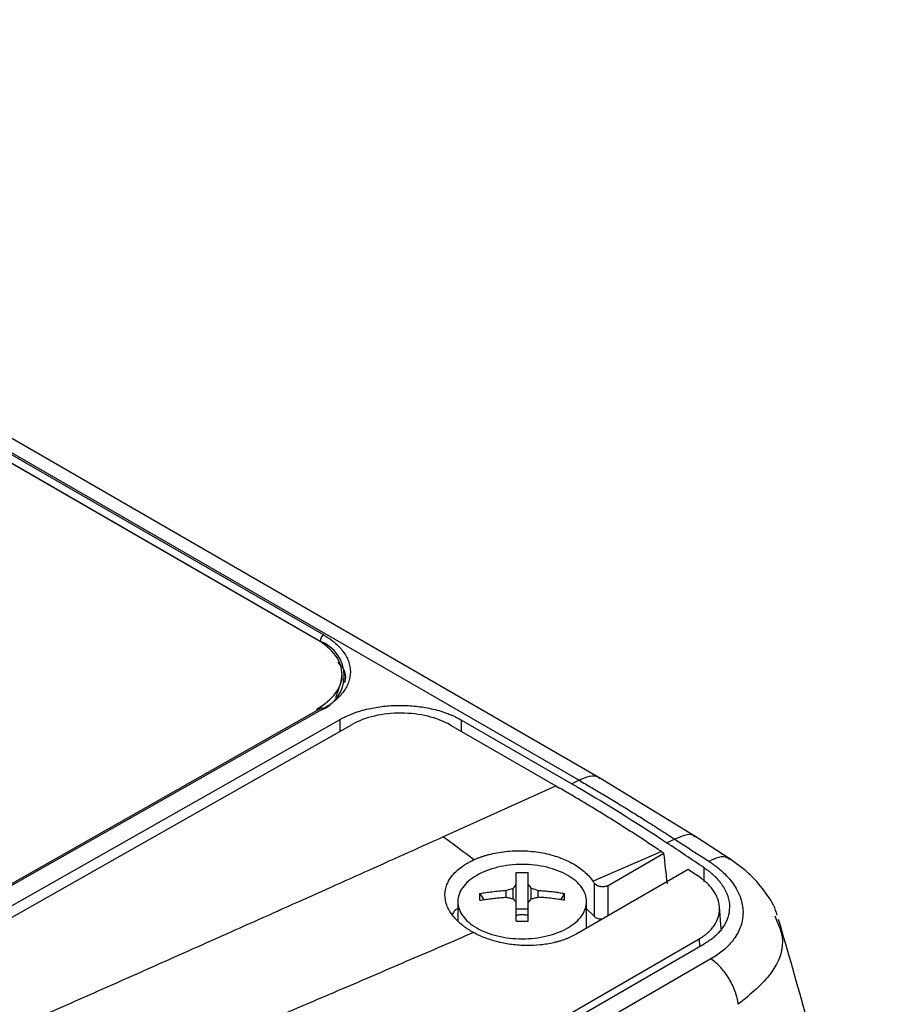
# Model space of a CAD drawing. Units: millimetres. Extents: x 14450 to 16959, y -367 to 1815.
# Drawn here: x 16411 to 16462, y 1375 to 1433 of the extents above; entities that cross this region are included whole.
import ezdxf

# ---------------------------------------------------------------- set-up
doc = ezdxf.new("R2010")
doc.units = ezdxf.units.MM

msp = doc.modelspace()

# ---------------------------------------------------------------- linework, layer by layer
at = {"color": 7, "linetype": 'Continuous', "lineweight": 25}
for p, q in [((16367.248, 1432.743), (16443.817, 1388.54)), ((16445.052, 1388.655), (16368.482, 1432.857)), ((16381.914, 1424.154), (16428.937, 1397.008)), ((16381.7, 1423.792), (16428.723, 1396.646)), ((16381.872, 1423.682), (16428.541, 1396.741)), ((16430.003, 1394.367), (16430.005, 1394.724)), ((16429.647, 1393.37), (16429.999, 1394.381)), ((16428.787, 1392.738), (16408.105, 1381.007)), ((16428.937, 1392.723), (16408.255, 1380.992)), ((16409.385, 1380.455), (16429.891, 1392.086)), ((16409.726, 1379.959), (16430.585, 1391.791)), ((16436.311, 1391.762), (16442.459, 1388.213)), ((16436.962, 1392.051), (16443.383, 1388.344)), ((16443.817, 1388.54), (16443.383, 1388.344)), ((16450.62, 1385.243), (16445.053, 1388.654)), ((16435.881, 1385.246), (16442.459, 1388.213)), ((16442.459, 1388.213), (16442.676, 1388.088)), ((16449.396, 1385.102), (16448.925, 1384.897)), ((16452.614, 1383.948), (16450.62, 1385.243)), ((16444.61, 1382.672), (16448.589, 1384.399)), ((16445.506, 1382.411), (16448.756, 1384.287)), ((16450.17, 1383.341), (16443.68, 1379.594)), ((16439.57, 1381.73), (16439.57, 1382.128)), ((16439.967, 1381.637), (16439.967, 1382.249)), ((16440.153, 1380.716), (16440.153, 1382.465)), ((16440.843, 1380.716), (16440.843, 1382.465)), ((16441.028, 1381.637), (16441.028, 1382.249)), ((16441.425, 1381.73), (16441.425, 1382.128)), ((16444.687, 1382.554), (16444.687, 1380.625)), ((16436.748, 1381.475), (16436.748, 1380.355)), ((16438.036, 1381.949), (16438.263, 1381.577)), ((16442.959, 1381.949), (16442.732, 1381.577)), ((16444.248, 1379.922), (16444.248, 1381.475)), ((16440.843, 1381.028), (16440.153, 1381.028)), ((16444.687, 1380.625), (16444.248, 1381.054)), ((16452.092, 1379.89), (16451.992, 1381.176)), ((16455.218, 1380.652), (16455.305, 1380.394)), ((16391.337, 1344.972), (16450.805, 1379.302)), ((16391.707, 1344.722), (16451.104, 1379.011)), ((16451.493, 1378.135), (16392.582, 1344.127))]:
    msp.add_line(p, q, dxfattribs=at)
at = {"color": 8, "linetype": 'Continuous', "lineweight": 25}
for p, q in [((16428.541, 1392.694), (16428.54, 1392.598)), ((16429.891, 1391.397), (16429.891, 1392.086)), ((16436.962, 1391.386), (16436.962, 1392.051)), ((16451.104, 1382.617), (16451.104, 1383.438)), ((16445.506, 1380.648), (16445.506, 1382.411)), ((16450.805, 1379.302), (16450.819, 1378.846))]:
    msp.add_line(p, q, dxfattribs=at)
at = {"color": 7, "linetype": 'Continuous', "lineweight": 25, "flags": 128}
for points in [[(16448.756, 1384.287), (16448.735, 1384.301), (16448.714, 1384.315), (16448.694, 1384.329), (16448.673, 1384.343), (16448.652, 1384.357), (16448.631, 1384.371), (16448.61, 1384.385), (16448.589, 1384.399)], [(16450.797, 1382.92), (16450.719, 1382.973), (16450.64, 1383.025), (16450.562, 1383.078), (16450.484, 1383.131), (16450.405, 1383.183), (16450.327, 1383.236), (16450.249, 1383.288), (16450.17, 1383.341)]]:
    msp.add_lwpolyline(points, dxfattribs=at)
at = {"color": 7, "linetype": 'Continuous', "lineweight": 25}
for centre, radius, start, end in [((16429.184, 1396.618), 0.462, 122.35927, 176.48589), ((16427.973, 1394.625), 2.156, 290.3574, 69.64641)]:
    msp.add_arc(centre, radius, start, end, dxfattribs=at)
at = {"color": 8, "linetype": 'Continuous', "lineweight": 25}
msp.add_arc((16428.85, 1392.607), 0.145, 52.99626, 115.6295, dxfattribs=at)
at = {"color": 7, "linetype": 'Continuous', "lineweight": 25}
for points, knots in [([(16428.937, 1397.008), (16428.982, 1396.981), (16429.073, 1396.928), (16429.202, 1396.845), (16429.325, 1396.759), (16429.444, 1396.671), (16429.619, 1396.53), (16429.833, 1396.33), (16430.063, 1396.062), (16430.248, 1395.777), (16430.431, 1395.377), (16430.526, 1394.858), (16430.431, 1394.339), (16430.248, 1393.941), (16430.063, 1393.658), (16429.833, 1393.392), (16429.596, 1393.174), (16429.367, 1392.997), (16429.162, 1392.855), (16429.012, 1392.767), (16428.937, 1392.723)], [0, 0, 0, 0, 0.023334, 0.046626, 0.069908, 0.09321, 0.116565, 0.178297, 0.240092, 0.304398, 0.368768, 0.500006, 0.631244, 0.69555, 0.759919, 0.821651, 0.883446, 0.922308, 0.96111, 1, 1, 1, 1]), ([(16428.541, 1392.694), (16429.004, 1392.957), (16429.374, 1393.272), (16429.875, 1393.962), (16430.005, 1394.336), (16430.005, 1395.085), (16429.875, 1395.46), (16429.374, 1396.154), (16429.004, 1396.473), (16428.541, 1396.741)], [0, 0, 0, 0, 0.25, 0.25, 0.5, 0.5, 0.75, 0.75, 1, 1, 1, 1]), ([(16430.161, 1394.24), (16430.166, 1394.255), (16430.302, 1394.633), (16430.148, 1395.08), (16429.774, 1395.399), (16429.763, 1395.409)], [0, 0, 0, 0, 0.038727, 0.970707, 1, 1, 1, 1]), ([(16429.891, 1392.086), (16429.947, 1392.117), (16430.058, 1392.179), (16430.231, 1392.265), (16430.408, 1392.345), (16430.589, 1392.42), (16430.847, 1392.516), (16431.2, 1392.626), (16431.782, 1392.765), (16432.526, 1392.88), (16433.426, 1392.922), (16434.327, 1392.871), (16435.071, 1392.748), (16435.653, 1392.604), (16436.049, 1392.477), (16436.388, 1392.342), (16436.684, 1392.205), (16436.869, 1392.103), (16436.962, 1392.051)], [0, 0, 0, 0, 0.029856, 0.059196, 0.088076, 0.116555, 0.144695, 0.20651, 0.270174, 0.386015, 0.500013, 0.613945, 0.72985, 0.79345, 0.855328, 0.902375, 0.950507, 1, 1, 1, 1]), ([(16436.311, 1391.762), (16435.936, 1391.979), (16435.487, 1392.153), (16434.508, 1392.39), (16433.978, 1392.453), (16432.918, 1392.458), (16432.388, 1392.4), (16431.409, 1392.173), (16430.96, 1392.004), (16430.585, 1391.791)], [0, 0, 0, 0, 0.25, 0.25, 0.5, 0.5, 0.75, 0.75, 1, 1, 1, 1]), ([(16443.817, 1388.54), (16444.059, 1388.399), (16444.552, 1388.112), (16445.303, 1387.664), (16446.077, 1387.197), (16446.874, 1386.707), (16447.694, 1386.194), (16448.537, 1385.659), (16449.107, 1385.289), (16449.396, 1385.102)], [0, 0, 0, 0, 0.131224, 0.266328, 0.405307, 0.548164, 0.694898, 0.845511, 1, 1, 1, 1]), ([(16448.42, 1384.512), (16448.18, 1384.67), (16447.701, 1384.987), (16446.983, 1385.453), (16446.265, 1385.912), (16445.546, 1386.363), (16444.828, 1386.806), (16444.111, 1387.241), (16443.393, 1387.669), (16442.915, 1387.948), (16442.676, 1388.088)], [0, 0, 0, 0, 0.125301, 0.250515, 0.375642, 0.500683, 0.625639, 0.750509, 0.875296, 1, 1, 1, 1]), ([(16373.093, 1357.672), (16374.369, 1358.216), (16376.939, 1359.313), (16380.816, 1360.976), (16384.744, 1362.668), (16388.724, 1364.389), (16392.756, 1366.14), (16396.838, 1367.92), (16400.973, 1369.729), (16405.159, 1371.567), (16409.396, 1373.434), (16413.685, 1375.331), (16418.025, 1377.257), (16422.417, 1379.212), (16426.86, 1381.197), (16431.355, 1383.211), (16434.366, 1384.565), (16435.881, 1385.246)], [0, 0, 0, 0, 0.060305, 0.121517, 0.183638, 0.246667, 0.310605, 0.375451, 0.441207, 0.507872, 0.575446, 0.64393, 0.713323, 0.783627, 0.854841, 0.926965, 1, 1, 1, 1]), ([(16437.685, 1383.91), (16437.739, 1383.934), (16437.847, 1383.982), (16438.016, 1384.047), (16438.19, 1384.109), (16438.369, 1384.165), (16438.644, 1384.242), (16439.026, 1384.327), (16439.523, 1384.4), (16440.032, 1384.438), (16440.717, 1384.442), (16441.573, 1384.357), (16442.381, 1384.154), (16442.975, 1383.928), (16443.388, 1383.727), (16443.764, 1383.498), (16444.06, 1383.272), (16444.288, 1383.061), (16444.464, 1382.871), (16444.561, 1382.738), (16444.61, 1382.672)], [0, 0, 0, 0, 0.025033, 0.049995, 0.074938, 0.099914, 0.124977, 0.187476, 0.250186, 0.312827, 0.3753, 0.499866, 0.624565, 0.687037, 0.749627, 0.812232, 0.874772, 0.916579, 0.958242, 1, 1, 1, 1]), ([(16437.664, 1379.67), (16437.613, 1379.699), (16437.51, 1379.757), (16437.362, 1379.848), (16437.221, 1379.942), (16437.087, 1380.04), (16436.895, 1380.191), (16436.664, 1380.402), (16436.424, 1380.681), (16436.233, 1380.97), (16436.051, 1381.366), (16435.96, 1381.871), (16436.057, 1382.368), (16436.243, 1382.746), (16436.436, 1383.017), (16436.679, 1383.272), (16436.937, 1383.482), (16437.192, 1383.652), (16437.428, 1383.788), (16437.599, 1383.87), (16437.685, 1383.91)], [0, 0, 0, 0, 0.0251334, 0.0502009, 0.0752524, 0.1003381, 0.1255079, 0.1880899, 0.2507325, 0.3132964, 0.3757591, 0.5004619, 0.625148, 0.6875462, 0.7500391, 0.812524, 0.8749194, 0.9166485, 0.9582646, 1, 1, 1, 1]), ([(16451.38, 1383.814), (16451.427, 1383.783), (16451.54, 1383.707), (16451.731, 1383.57), (16451.966, 1383.387), (16452.246, 1383.14), (16452.549, 1382.826), (16452.848, 1382.438), (16453.07, 1382.05), (16453.23, 1381.658), (16453.328, 1381.285), (16453.366, 1380.931), (16453.351, 1380.534), (16453.273, 1380.148), (16453.104, 1379.728), (16452.908, 1379.39), (16452.678, 1379.088), (16452.432, 1378.825), (16452.152, 1378.578), (16451.841, 1378.345), (16451.609, 1378.205), (16451.493, 1378.135)], [0, 0, 0, 0, 0.019669, 0.047478, 0.083409, 0.127442, 0.186202, 0.251783, 0.325566, 0.376707, 0.439705, 0.502671, 0.54347, 0.627764, 0.687904, 0.751929, 0.801454, 0.851022, 0.900641, 0.950309, 1, 1, 1, 1]), ([(16455.347, 1380.685), (16455.32, 1380.778), (16455.18, 1381.274), (16454.624, 1382.116), (16453.724, 1383.158), (16452.932, 1383.718), (16452.541, 1383.995)], [0, 0, 0, 0, 0.073388, 0.388672, 0.698025, 1, 1, 1, 1]), ([(16443.149, 1383.002), (16442.802, 1383.203), (16442.386, 1383.363), (16441.479, 1383.58), (16440.988, 1383.636), (16440.007, 1383.636), (16439.516, 1383.58), (16438.609, 1383.363), (16438.193, 1383.203), (16437.846, 1383.002)], [0, 0, 0, 0, 0.25, 0.25, 0.5, 0.5, 0.75, 0.75, 1, 1, 1, 1]), ([(16440.153, 1383.171), (16440.266, 1383.173), (16440.496, 1383.178), (16440.726, 1383.173), (16440.843, 1383.171)], [0, 0, 0, 0, 0.495194, 1, 1, 1, 1]), ([(16440.153, 1382.465), (16440.153, 1382.524), (16440.153, 1382.639), (16440.153, 1382.795), (16440.153, 1382.935), (16440.153, 1383.059), (16440.153, 1383.135), (16440.153, 1383.171)], [0, 0, 0, 0, 0.226538, 0.439801, 0.639791, 0.826517, 1, 1, 1, 1]), ([(16440.843, 1382.465), (16440.843, 1382.517), (16440.843, 1382.621), (16440.843, 1382.77), (16440.843, 1382.911), (16440.843, 1383.045), (16440.843, 1383.129), (16440.843, 1383.171)], [0, 0, 0, 0, 0.200134, 0.400067, 0.599933, 0.799866, 1, 1, 1, 1]), ([(16451.104, 1383.438), (16451.156, 1383.403), (16451.258, 1383.333), (16451.403, 1383.222), (16451.54, 1383.109), (16451.67, 1382.993), (16451.791, 1382.873), (16451.904, 1382.751), (16452.008, 1382.625), (16452.105, 1382.497), (16452.295, 1382.216), (16452.507, 1381.768), (16452.6, 1381.15), (16452.505, 1380.541), (16452.273, 1380.08), (16452.027, 1379.756), (16451.836, 1379.551), (16451.618, 1379.358), (16451.376, 1379.176), (16451.195, 1379.066), (16451.104, 1379.011)], [0, 0, 0, 0, 0.028247, 0.056311, 0.084245, 0.112103, 0.13994, 0.167811, 0.19577, 0.223871, 0.252167, 0.376865, 0.501498, 0.625734, 0.750227, 0.800552, 0.850378, 0.900018, 0.949787, 1, 1, 1, 1]), ([(16437.846, 1383.002), (16437.499, 1382.802), (16437.221, 1382.562), (16436.845, 1382.038), (16436.748, 1381.755), (16436.748, 1381.188), (16436.845, 1380.905), (16437.221, 1380.381), (16437.499, 1380.141), (16437.846, 1379.941)], [0, 0, 0, 0, 0.25, 0.25, 0.5, 0.5, 0.75, 0.75, 1, 1, 1, 1]), ([(16443.149, 1379.941), (16443.496, 1380.141), (16443.774, 1380.381), (16444.15, 1380.905), (16444.248, 1381.188), (16444.248, 1381.755), (16444.15, 1382.038), (16443.774, 1382.562), (16443.496, 1382.802), (16443.149, 1383.002)], [0, 0, 0, 0, 0.25, 0.25, 0.5, 0.5, 0.75, 0.75, 1, 1, 1, 1]), ([(16444.61, 1382.672), (16444.623, 1382.652), (16444.65, 1382.613), (16444.674, 1382.574), (16444.687, 1382.554)], [0, 0, 0, 0, 0.5052415, 1, 1, 1, 1]), ([(16450.805, 1379.302), (16450.852, 1379.33), (16450.946, 1379.386), (16451.077, 1379.476), (16451.201, 1379.569), (16451.316, 1379.665), (16451.422, 1379.766), (16451.52, 1379.871), (16451.61, 1379.979), (16451.771, 1380.202), (16451.947, 1380.555), (16452.024, 1381.051), (16451.946, 1381.554), (16451.749, 1381.965), (16451.522, 1382.281), (16451.315, 1382.508), (16451.076, 1382.723), (16450.89, 1382.854), (16450.797, 1382.92)], [0, 0, 0, 0, 0.031565, 0.062892, 0.094059, 0.125143, 0.156224, 0.187381, 0.218691, 0.250233, 0.375039, 0.498725, 0.622389, 0.747459, 0.810824, 0.873619, 0.93647, 1, 1, 1, 1]), ([(16438.036, 1381.949), (16438.147, 1381.967), (16438.38, 1382.005), (16438.746, 1382.054), (16439.146, 1382.098), (16439.425, 1382.118), (16439.57, 1382.128)], [0, 0, 0, 0, 0.218923, 0.458546, 0.718903, 1, 1, 1, 1]), ([(16441.425, 1382.128), (16441.54, 1382.12), (16441.764, 1382.104), (16442.089, 1382.072), (16442.396, 1382.035), (16442.684, 1381.995), (16442.869, 1381.964), (16442.959, 1381.949)], [0, 0, 0, 0, 0.222993, 0.434502, 0.634509, 0.823008, 1, 1, 1, 1]), ([(16445.506, 1382.411), (16445.49, 1382.402), (16445.457, 1382.385), (16445.401, 1382.365), (16445.339, 1382.349), (16445.272, 1382.338), (16445.201, 1382.334), (16445.126, 1382.336), (16445.04, 1382.347), (16444.936, 1382.372), (16444.821, 1382.423), (16444.734, 1382.488), (16444.7, 1382.536), (16444.687, 1382.554)], [0, 0, 0, 0, 0.065639, 0.133107, 0.20241, 0.273555, 0.346547, 0.421391, 0.498094, 0.609053, 0.751944, 0.904266, 1, 1, 1, 1]), ([(16438.036, 1381.551), (16438.035, 1381.62), (16438.033, 1381.756), (16438.035, 1381.885), (16438.036, 1381.949)], [0, 0, 0, 0, 0.504806, 1, 1, 1, 1]), ([(16438.036, 1381.551), (16438.138, 1381.567), (16438.34, 1381.601), (16438.646, 1381.643), (16438.953, 1381.679), (16439.261, 1381.708), (16439.467, 1381.723), (16439.57, 1381.73)], [0, 0, 0, 0, 0.200134, 0.400067, 0.599933, 0.799866, 1, 1, 1, 1]), ([(16442.959, 1381.551), (16442.848, 1381.569), (16442.616, 1381.607), (16442.249, 1381.656), (16441.849, 1381.699), (16441.57, 1381.719), (16441.425, 1381.73)], [0, 0, 0, 0, 0.218923, 0.458546, 0.718903, 1, 1, 1, 1]), ([(16436.748, 1381.08), (16436.697, 1381.048), (16436.531, 1380.941), (16436.466, 1380.8), (16436.421, 1380.702)], [0, 0, 0, 0, 0.30221, 1, 1, 1, 1]), ([(16440.153, 1380.329), (16440.153, 1380.413), (16440.152, 1380.587), (16440.152, 1380.849), (16440.152, 1381.122), (16440.153, 1381.301), (16440.153, 1381.393)], [0, 0, 0, 0, 0.223039, 0.464057, 0.723054, 1, 1, 1, 1]), ([(16440.843, 1380.329), (16440.843, 1380.404), (16440.843, 1380.555), (16440.843, 1380.773), (16440.843, 1380.986), (16440.843, 1381.194), (16440.843, 1381.327), (16440.843, 1381.393)], [0, 0, 0, 0, 0.200134, 0.400067, 0.599933, 0.799866, 1, 1, 1, 1]), ([(16440.143, 1380.678), (16440.171, 1380.684), (16440.228, 1380.697), (16440.317, 1380.71), (16440.407, 1380.717), (16440.496, 1380.72), (16440.586, 1380.717), (16440.676, 1380.709), (16440.766, 1380.697), (16440.824, 1380.684), (16440.852, 1380.678)], [0, 0, 0, 0, 0.126238, 0.250871, 0.37509, 0.500099, 0.618965, 0.74569, 0.874756, 1, 1, 1, 1]), ([(16445.151, 1380.443), (16445.117, 1380.444), (16445.042, 1380.445), (16444.931, 1380.468), (16444.827, 1380.507), (16444.74, 1380.56), (16444.704, 1380.603), (16444.687, 1380.625)], [0, 0, 0, 0, 0.169647, 0.377235, 0.584824, 0.792412, 1, 1, 1, 1]), ([(16462.055, 1343.681), (16461.715, 1347.945), (16461.033, 1356.473), (16458.8, 1368.761), (16456.535, 1376.62), (16455.436, 1380.432)], [0, 0, 0, 0, 0.3398539, 0.6797488, 1, 1, 1, 1]), ([(16437.846, 1379.941), (16438.193, 1379.741), (16438.609, 1379.58), (16439.516, 1379.363), (16440.007, 1379.307), (16440.988, 1379.307), (16441.479, 1379.363), (16442.386, 1379.58), (16442.802, 1379.741), (16443.149, 1379.941)], [0, 0, 0, 0, 0.25, 0.25, 0.5, 0.5, 0.75, 0.75, 1, 1, 1, 1]), ([(16437.664, 1379.67), (16436.429, 1379.138), (16433.948, 1378.069), (16430.205, 1376.463), (16426.426, 1374.847), (16421.375, 1372.693), (16415.19, 1370.068), (16407.775, 1366.941), (16400.394, 1363.853), (16392.833, 1360.718), (16385.12, 1357.546), (16379.884, 1355.413), (16377.23, 1354.332)], [0, 0, 0, 0, 0.061903, 0.124347, 0.187332, 0.250858, 0.376555, 0.495679, 0.619678, 0.74266, 0.869562, 1, 1, 1, 1]), ([(16443.68, 1379.594), (16443.63, 1379.566), (16443.532, 1379.511), (16443.377, 1379.434), (16443.217, 1379.362), (16443.051, 1379.295), (16442.88, 1379.233), (16442.704, 1379.176), (16442.523, 1379.125), (16442.149, 1379.032), (16441.559, 1378.932), (16440.737, 1378.897), (16439.907, 1378.954), (16439.232, 1379.08), (16438.716, 1379.224), (16438.346, 1379.352), (16437.992, 1379.5), (16437.774, 1379.613), (16437.664, 1379.67)], [0, 0, 0, 0, 0.031295, 0.062393, 0.093358, 0.124257, 0.155155, 0.186118, 0.217212, 0.248501, 0.373802, 0.499093, 0.624318, 0.749692, 0.812493, 0.874792, 0.937118, 1, 1, 1, 1]), ([(16453.083, 1375.489), (16453.054, 1375.73), (16452.992, 1375.984), (16452.81, 1376.49), (16452.689, 1376.743), (16452.404, 1377.218), (16452.238, 1377.441), (16451.88, 1377.833), (16451.688, 1378.002), (16451.493, 1378.135)], [0, 0, 0, 0, 0.25, 0.25, 0.5, 0.5, 0.75, 0.75, 1, 1, 1, 1])]:
    msp.add_open_spline(points, degree=3, knots=knots, dxfattribs=at)
for points in [[(16443.383, 1388.344), (16445.232, 1387.277), (16447.082, 1386.126), (16448.925, 1384.897)], [(16437.685, 1383.91), (16437.084, 1384.366), (16436.482, 1384.811), (16435.881, 1385.246)], [(16451.104, 1383.438), (16450.378, 1383.926), (16449.652, 1384.412), (16448.925, 1384.897)], [(16449.396, 1385.102), (16450.057, 1384.674), (16450.718, 1384.244), (16451.38, 1383.814)], [(16448.589, 1384.399), (16448.533, 1384.436), (16448.476, 1384.474), (16448.42, 1384.512)], [(16448.952, 1382.516), (16448.887, 1383.106), (16448.821, 1383.697), (16448.756, 1384.287)], [(16439.57, 1382.128), (16439.702, 1382.171), (16439.835, 1382.211), (16439.967, 1382.249)], [(16439.967, 1382.249), (16440.029, 1382.323), (16440.091, 1382.395), (16440.153, 1382.465)], [(16440.843, 1382.465), (16440.904, 1382.395), (16440.966, 1382.323), (16441.028, 1382.249)], [(16441.028, 1382.249), (16441.16, 1382.211), (16441.293, 1382.171), (16441.425, 1382.128)], [(16439.57, 1381.73), (16439.636, 1381.715), (16439.768, 1381.686), (16439.901, 1381.653), (16439.967, 1381.637)], [(16439.967, 1381.637), (16439.998, 1381.597), (16440.06, 1381.518), (16440.122, 1381.435), (16440.153, 1381.393)], [(16440.843, 1381.393), (16440.873, 1381.435), (16440.935, 1381.518), (16440.997, 1381.597), (16441.028, 1381.637)], [(16441.028, 1381.637), (16441.094, 1381.653), (16441.227, 1381.686), (16441.359, 1381.715), (16441.425, 1381.73)], [(16442.959, 1381.551), (16442.96, 1381.619), (16442.962, 1381.756), (16442.96, 1381.885), (16442.959, 1381.949)], [(16440.153, 1380.329), (16440.268, 1380.33), (16440.498, 1380.333), (16440.728, 1380.33), (16440.843, 1380.329)]]:
    msp.add_open_spline(points, degree=3, dxfattribs=at)
at = {"color": 8, "linetype": 'Continuous', "lineweight": 25}
for points, knots in [([(16445.037, 1388.629), (16445.001, 1388.66), (16444.84, 1388.798), (16444.411, 1388.802), (16444.015, 1388.627), (16443.817, 1388.54)], [0, 0, 0, 0, 0.1251486, 0.5625743, 1, 1, 1, 1]), ([(16450.6, 1385.213), (16450.558, 1385.252), (16450.402, 1385.395), (16449.976, 1385.381), (16449.586, 1385.193), (16449.396, 1385.102)], [0, 0, 0, 0, 0.159104, 0.592135, 1, 1, 1, 1]), ([(16452.583, 1383.924), (16452.541, 1383.964), (16452.385, 1384.107), (16451.959, 1384.094), (16451.569, 1383.905), (16451.38, 1383.814)], [0, 0, 0, 0, 0.161905, 0.593525, 1, 1, 1, 1]), ([(16455.305, 1380.394), (16455.442, 1380.076), (16455.874, 1379.071), (16455.203, 1377.232), (16453.792, 1376.072), (16453.083, 1375.489)], [0, 0, 0, 0, 0.186975, 0.591363, 1, 1, 1, 1])]:
    msp.add_open_spline(points, degree=3, knots=knots, dxfattribs=at)

doc.saveas('drawing.dxf')
